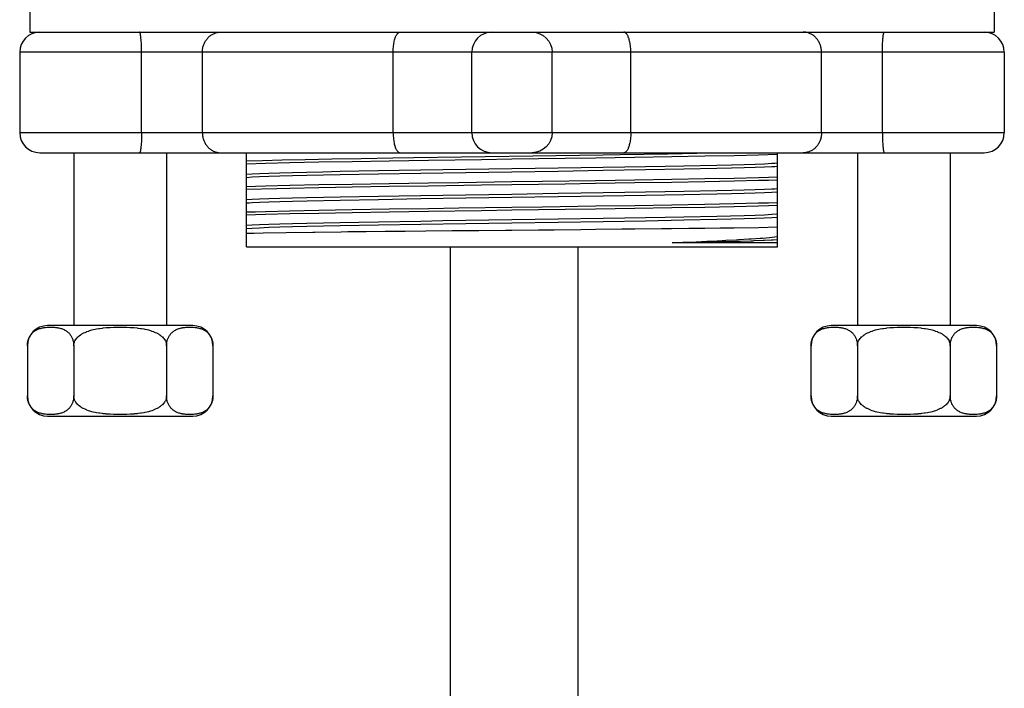
# Model space of a CAD drawing. Extents: x 10 to 201, y 8 to 289.
# Drawn here: x 159 to 169, y 107 to 114 of the extents above; entities that cross this region are included whole.
import ezdxf

# ---------------------------------------------------------------- set-up
doc = ezdxf.new("R2010")
doc.units = 0
doc.layers.add('邅郰遽雊', color=7, linetype='CONTINUOUS')

# ---------------------------------------------------------------- blocks, each defined once
blk = doc.blocks.new('BLOCK_10')
at = {"layer": '邅郰遽雊', "color": 18}
for points in [[(159.2366, 114.1654), (159.2366, 113.7595)], [(168.9648, 114.1654), (168.9648, 113.7595)], [(159.2366, 113.7595), (168.9648, 113.7595)], [(160.3645, 113.557), (160.3645, 113.5728), (160.3645, 113.5935), (160.3638, 113.6142), (160.3631, 113.6348), (160.3624, 113.6493), (160.361, 113.67), (160.3597, 113.6824), (160.3583, 113.7003), (160.3583, 113.7024), (160.3569, 113.7154), (160.3548, 113.7258), (160.3535, 113.7354), (160.3521, 113.7444), (160.3514, 113.7451), (160.3507, 113.7492), (160.3493, 113.7526), (160.3479, 113.7561), (160.3473, 113.7568), (160.3466, 113.7582), (160.3459, 113.7595), (160.3445, 113.7595), (160.3438, 113.7595)], [(160.9784, 113.557), (160.9784, 113.5666), (160.9784, 113.5721), (160.9798, 113.5818), (160.9805, 113.5907), (160.9825, 113.5997), (160.9839, 113.6086), (160.9867, 113.6176), (160.9894, 113.6259), (160.9922, 113.6348), (160.9949, 113.6417), (160.9984, 113.6493), (161.0025, 113.6576), (161.0066, 113.6651), (161.0108, 113.6727), (161.0163, 113.6803), (161.0211, 113.6872), (161.0266, 113.6941), (161.0321, 113.7003), (161.0376, 113.7065), (161.0439, 113.712), (161.0501, 113.7182), (161.0563, 113.723), (161.0631, 113.7285), (161.07, 113.7327), (161.0769, 113.7368), (161.0845, 113.7409), (161.0914, 113.7444), (161.099, 113.7478), (161.1066, 113.7506), (161.1141, 113.7526), (161.1148, 113.7526), (161.1224, 113.7554), (161.1307, 113.7568), (161.1382, 113.7582), (161.1458, 113.7589), (161.1541, 113.7595), (161.1617, 113.7595)], [(162.9021, 113.557), (162.9021, 113.5645), (162.9021, 113.579), (162.9035, 113.5935), (162.9042, 113.6073), (162.9056, 113.621), (162.9076, 113.6348), (162.909, 113.6459), (162.9118, 113.6583), (162.9138, 113.67), (162.9138, 113.6707), (162.9166, 113.681), (162.9201, 113.6913), (162.9228, 113.7003), (162.9235, 113.7037), (162.9269, 113.7113), (162.9304, 113.7189), (162.9338, 113.7258), (162.9359, 113.7299), (162.9387, 113.7354), (162.9421, 113.7402), (162.9455, 113.7444), (162.9469, 113.7451), (162.9497, 113.7485), (162.9524, 113.7513), (162.9559, 113.754), (162.9586, 113.7561), (162.9607, 113.7568), (162.9635, 113.7582), (162.9669, 113.7595), (162.9697, 113.7595), (162.9724, 113.7595)], [(165.2992, 113.557), (165.2985, 113.5645), (165.2985, 113.579), (165.2979, 113.5935), (165.2965, 113.6073), (165.2951, 113.621), (165.2937, 113.6348), (165.2917, 113.6459), (165.2896, 113.6583), (165.2868, 113.67), (165.2868, 113.6707), (165.2841, 113.681), (165.2813, 113.6913), (165.2779, 113.7003), (165.2772, 113.7037), (165.2737, 113.7113), (165.271, 113.7189), (165.2675, 113.7258), (165.2655, 113.7299), (165.262, 113.7354), (165.2586, 113.7402), (165.2551, 113.7444), (165.2544, 113.7451), (165.251, 113.7485), (165.2482, 113.7513), (165.2448, 113.754), (165.242, 113.7561), (165.2407, 113.7568), (165.2372, 113.7582), (165.2345, 113.7595), (165.2317, 113.7595), (165.2283, 113.7595)], [(167.223, 113.557), (167.2223, 113.5666), (167.2223, 113.5721), (167.2216, 113.5818), (167.2202, 113.5907), (167.2188, 113.5997), (167.2168, 113.6086), (167.2147, 113.6176), (167.212, 113.6259), (167.2092, 113.6348), (167.2064, 113.6417), (167.203, 113.6493), (167.1989, 113.6576), (167.1947, 113.6651), (167.1899, 113.6727), (167.1851, 113.6803), (167.1803, 113.6872), (167.1747, 113.6941), (167.1692, 113.7003), (167.163, 113.7065), (167.1568, 113.712), (167.1513, 113.7182), (167.1444, 113.723), (167.1375, 113.7285), (167.1306, 113.7327), (167.1238, 113.7368), (167.1169, 113.7409), (167.1093, 113.7444), (167.1024, 113.7478), (167.0948, 113.7506), (167.0866, 113.7526), (167.0866, 113.7526), (167.0783, 113.7554), (167.0707, 113.7568), (167.0631, 113.7582), (167.0549, 113.7589), (167.0473, 113.7595), (167.039, 113.7595)], [(167.8362, 113.557), (167.8362, 113.5728), (167.8369, 113.5935), (167.8376, 113.6142), (167.8383, 113.6348), (167.839, 113.6493), (167.8397, 113.67), (167.841, 113.6824), (167.8424, 113.7003), (167.8431, 113.7024), (167.8445, 113.7154), (167.8459, 113.7258), (167.8479, 113.7354), (167.8493, 113.7444), (167.8493, 113.7451), (167.8507, 113.7492), (167.8521, 113.7526), (167.8534, 113.7561), (167.8534, 113.7568), (167.8548, 113.7582), (167.8555, 113.7595), (167.8562, 113.7595), (167.8576, 113.7595)], [(169.0661, 113.557), (159.1353, 113.557)], [(159.1353, 113.557), (159.1353, 112.7467)], [(160.3645, 112.7467), (160.3645, 113.557)], [(160.9777, 112.7467), (160.9777, 113.557)], [(162.9021, 112.7467), (162.9021, 113.557)], [(163.6952, 112.7467), (163.6952, 113.557)], [(164.5062, 112.7467), (164.5062, 113.557)], [(165.2992, 112.7467), (165.2992, 113.557)], [(167.223, 112.7467), (167.223, 113.557)], [(167.8362, 112.7467), (167.8362, 113.557)], [(169.0661, 113.557), (169.0661, 112.7467)], [(159.1353, 112.7467), (169.0661, 112.7467)], [(160.3645, 112.7467), (160.3645, 112.7308), (160.3645, 112.7102), (160.3638, 112.6895), (160.3631, 112.6688), (160.3624, 112.6544), (160.361, 112.6337), (160.3597, 112.6213), (160.3583, 112.6034), (160.3583, 112.6006), (160.3569, 112.5882), (160.3548, 112.5779), (160.3535, 112.5682), (160.3521, 112.5593), (160.3514, 112.5586), (160.3507, 112.5544), (160.3493, 112.551), (160.3479, 112.5476), (160.3473, 112.5469), (160.3466, 112.5455), (160.3459, 112.5441), (160.3445, 112.5441), (160.3438, 112.5441)], [(160.9784, 112.7467), (160.9784, 112.737), (160.9784, 112.7308), (160.9798, 112.7219), (160.9805, 112.7129), (160.9825, 112.704), (160.9839, 112.695), (160.9867, 112.686), (160.9894, 112.6771), (160.9922, 112.6688), (160.9949, 112.6619), (160.9984, 112.6544), (161.0025, 112.6461), (161.0066, 112.6385), (161.0108, 112.6309), (161.0163, 112.6233), (161.0211, 112.6165), (161.0266, 112.6096), (161.0321, 112.6034), (161.0376, 112.5972), (161.0439, 112.591), (161.0501, 112.5855), (161.0563, 112.5806), (161.0631, 112.5751), (161.07, 112.571), (161.0769, 112.5668), (161.0845, 112.5627), (161.0914, 112.5593), (161.099, 112.5558), (161.1066, 112.5531), (161.1141, 112.5503), (161.1148, 112.5503), (161.1224, 112.5482), (161.1307, 112.5469), (161.1382, 112.5455), (161.1458, 112.5441), (161.1541, 112.5441), (161.1617, 112.5441)], [(162.9021, 112.7467), (162.9021, 112.7391), (162.9021, 112.7246), (162.9035, 112.7102), (162.9042, 112.6964), (162.9056, 112.6819), (162.9076, 112.6688), (162.909, 112.6578), (162.9118, 112.6454), (162.9138, 112.6337), (162.9138, 112.633), (162.9166, 112.6227), (162.9201, 112.6123), (162.9228, 112.6034), (162.9235, 112.5999), (162.9269, 112.5917), (162.9304, 112.5848), (162.9338, 112.5779), (162.9359, 112.5737), (162.9387, 112.5682), (162.9421, 112.5634), (162.9455, 112.5593), (162.9469, 112.5586), (162.9497, 112.5551), (162.9524, 112.5517), (162.9559, 112.5496), (162.9586, 112.5476), (162.9607, 112.5469), (162.9635, 112.5455), (162.9669, 112.5441), (162.9697, 112.5441), (162.9724, 112.5441)], [(165.2992, 112.7467), (165.2985, 112.7391), (165.2985, 112.7246), (165.2979, 112.7102), (165.2965, 112.6964), (165.2951, 112.6819), (165.2937, 112.6688), (165.2917, 112.6578), (165.2896, 112.6454), (165.2868, 112.6337), (165.2868, 112.633), (165.2841, 112.6227), (165.2813, 112.6123), (165.2779, 112.6034), (165.2772, 112.5999), (165.2737, 112.5917), (165.271, 112.5848), (165.2675, 112.5779), (165.2655, 112.5737), (165.262, 112.5682), (165.2586, 112.5634), (165.2551, 112.5593), (165.2544, 112.5586), (165.251, 112.5551), (165.2482, 112.5517), (165.2448, 112.5496), (165.242, 112.5476), (165.2407, 112.5469), (165.2372, 112.5455), (165.2345, 112.5441), (165.2317, 112.5441), (165.2283, 112.5441)], [(167.223, 112.7467), (167.2223, 112.737), (167.2223, 112.7308), (167.2216, 112.7219), (167.2202, 112.7129), (167.2188, 112.704), (167.2168, 112.695), (167.2147, 112.686), (167.212, 112.6771), (167.2092, 112.6688), (167.2064, 112.6619), (167.203, 112.6544), (167.1989, 112.6461), (167.1947, 112.6385), (167.1899, 112.6309), (167.1851, 112.6233), (167.1803, 112.6165), (167.1747, 112.6096), (167.1692, 112.6034), (167.163, 112.5972), (167.1568, 112.591), (167.1513, 112.5855), (167.1444, 112.5806), (167.1375, 112.5751), (167.1306, 112.571), (167.1238, 112.5668), (167.1169, 112.5627), (167.1093, 112.5593), (167.1024, 112.5558), (167.0948, 112.5531), (167.0866, 112.5503), (167.0866, 112.5503), (167.0783, 112.5482), (167.0707, 112.5469), (167.0631, 112.5455), (167.0549, 112.5441), (167.0473, 112.5441), (167.039, 112.5441)], [(167.8362, 112.7467), (167.8362, 112.7308), (167.8369, 112.7102), (167.8376, 112.6895), (167.8383, 112.6688), (167.839, 112.6544), (167.8397, 112.6337), (167.841, 112.6213), (167.8424, 112.6034), (167.8431, 112.6006), (167.8445, 112.5882), (167.8459, 112.5779), (167.8479, 112.5682), (167.8493, 112.5593), (167.8493, 112.5586), (167.8507, 112.5544), (167.8521, 112.551), (167.8534, 112.5476), (167.8534, 112.5469), (167.8548, 112.5455), (167.8555, 112.5441), (167.8562, 112.5441), (167.8576, 112.5441)], [(159.3378, 112.5441), (168.8635, 112.5441)], [(159.6823, 112.5441), (159.6823, 110.8009)], [(160.6146, 112.5441), (160.6146, 110.8009)], [(161.4235, 111.5967), (161.4235, 112.5441)], [(161.4235, 112.4614), (161.5827, 112.4669), (161.7811, 112.4718), (162.0154, 112.4773), (162.2827, 112.4821), (162.579, 112.4876), (162.8987, 112.4924), (163.1095, 112.4959), (163.5898, 112.5028), (163.8316, 112.5062), (164.3119, 112.5131), (164.5413, 112.5165), (165.0216, 112.5234), (165.1931, 112.5255), (165.6734, 112.5338), (165.9648, 112.5386), (166.2273, 112.5441)], [(166.7772, 112.5262), (166.5863, 112.52), (166.341, 112.5145), (166.0468, 112.5083), (165.7113, 112.5021), (165.3399, 112.4959), (164.9423, 112.4904), (164.6357, 112.4855), (164.1003, 112.478), (163.7944, 112.4731), (163.259, 112.4656), (162.8608, 112.46), (162.4901, 112.4538), (162.1539, 112.4476), (161.8603, 112.4414), (161.615, 112.4359), (161.4235, 112.4297)], [(166.7772, 111.596), (166.7772, 112.5441)], [(167.5861, 112.5441), (167.5861, 110.8009)], [(168.519, 112.5441), (168.519, 110.8009)], [(166.7772, 112.4373), (166.7524, 112.4359), (166.7221, 112.4346), (166.6476, 112.4304), (166.5539, 112.427), (166.4423, 112.4235), (166.3135, 112.4201), (166.1681, 112.4166), (165.8332, 112.4098), (165.6458, 112.4056), (165.4467, 112.4022), (165.2379, 112.3987), (165.0209, 112.3953), (164.7969, 112.3918), (164.5675, 112.3884), (164.3346, 112.3849), (164.1003, 112.3815), (163.8661, 112.3781), (163.6339, 112.3739), (163.4044, 112.3712), (163.1805, 112.367), (162.9628, 112.3636), (162.754, 112.3601), (162.5556, 112.3567), (162.3681, 112.3533), (162.1931, 112.3498), (162.0326, 112.3464), (161.8879, 112.3422), (161.7584, 112.3395), (161.6467, 112.3353), (161.5537, 112.3319), (161.4786, 112.3284), (161.4235, 112.325)], [(166.7772, 112.4056), (166.7524, 112.4035), (166.7221, 112.4022), (166.6476, 112.3987), (166.5539, 112.3953), (166.4423, 112.3911), (166.3135, 112.3877), (166.1681, 112.3843), (165.8332, 112.3774), (165.4467, 112.3705), (165.0209, 112.3636), (164.5675, 112.356), (164.1003, 112.3491), (163.6339, 112.3422), (163.1805, 112.3353), (162.754, 112.3278), (162.3681, 112.3209), (162.0326, 112.314), (161.8879, 112.3105), (161.7591, 112.3071), (161.6474, 112.3036), (161.5537, 112.3002), (161.4786, 112.2961), (161.4235, 112.2926)], [(161.4235, 112.2044), (161.5124, 112.2072), (161.615, 112.2106), (161.8603, 112.2161), (162.1539, 112.2223), (162.4901, 112.2285), (162.8608, 112.2341), (163.259, 112.2403), (163.565, 112.2451), (164.1003, 112.2527), (164.407, 112.2568), (164.9423, 112.2644), (165.3399, 112.2706), (165.7113, 112.2768), (166.0468, 112.283), (166.341, 112.2885), (166.5863, 112.2947), (166.689, 112.2981), (166.7772, 112.3009)], [(166.7772, 112.2685), (166.689, 112.2657), (166.5863, 112.263), (166.341, 112.2568), (166.0468, 112.2506), (165.7113, 112.2444), (165.3399, 112.2389), (164.9423, 112.2327), (164.6357, 112.2278), (164.1003, 112.2203), (163.7944, 112.2161), (163.259, 112.2086), (162.8608, 112.2024), (162.4901, 112.1962), (162.1539, 112.19), (161.8603, 112.1844), (161.728, 112.181), (161.4235, 112.172)], [(166.7772, 112.1803), (166.7524, 112.1782), (166.7221, 112.1769), (166.647, 112.1734), (166.5539, 112.17), (166.4423, 112.1665), (166.3135, 112.1631), (166.1681, 112.1589), (165.8332, 112.1521), (165.6458, 112.1486), (165.4467, 112.1452), (165.2379, 112.1417), (165.0209, 112.1383), (164.7969, 112.1348), (164.5675, 112.1314), (164.1003, 112.1238), (163.8661, 112.1204), (163.6339, 112.1169), (163.4044, 112.1135), (163.1805, 112.11), (162.9628, 112.1066), (162.754, 112.1031), (162.3681, 112.0956), (162.0326, 112.0887), (161.8879, 112.0852), (161.7584, 112.0818), (161.6474, 112.0783), (161.5537, 112.0749), (161.4793, 112.0714), (161.4242, 112.068)], [(166.7772, 112.1479), (166.7214, 112.1445), (166.647, 112.141), (166.5539, 112.1376), (166.4423, 112.1341), (166.3135, 112.1307), (166.1681, 112.1273), (165.8332, 112.1197), (165.4467, 112.1128), (165.0209, 112.1059), (164.5675, 112.099), (164.1003, 112.0921), (163.6339, 112.0845), (163.1805, 112.0776), (162.754, 112.0708), (162.3681, 112.0632), (162.0333, 112.0563), (161.8879, 112.0528), (161.7591, 112.0494), (161.6474, 112.0459), (161.5537, 112.0425), (161.4793, 112.0391), (161.449, 112.037), (161.4242, 112.0356)], [(161.4235, 111.9467), (161.5124, 111.9495), (161.615, 111.9529), (161.8603, 111.9591), (162.1539, 111.9653), (162.4901, 111.9708), (162.8608, 111.977), (163.259, 111.9832), (163.565, 111.9874), (164.1003, 111.9956), (164.407, 111.9998), (164.9423, 112.0074), (165.3399, 112.0136), (165.7113, 112.0191), (166.0468, 112.0253), (166.341, 112.0315), (166.5863, 112.0377), (166.689, 112.0404), (166.7772, 112.0432)], [(166.7772, 112.0115), (166.689, 112.0081), (166.5863, 112.0053), (166.341, 111.9991), (166.0468, 111.9929), (165.7113, 111.9874), (165.3399, 111.9812), (164.9423, 111.975), (164.6357, 111.9708), (164.1003, 111.9633), (163.7944, 111.9591), (163.259, 111.9509), (162.8608, 111.9447), (162.4901, 111.9391), (162.1539, 111.9329), (161.8603, 111.9267), (161.615, 111.9205), (161.5124, 111.9178), (161.4235, 111.915)], [(166.7772, 111.9233), (166.7221, 111.9199), (166.6476, 111.9157), (166.5539, 111.9123), (166.4423, 111.9088), (166.1681, 111.9019), (165.8332, 111.8951), (165.6458, 111.8909), (165.4467, 111.8875), (165.2379, 111.8847), (165.0209, 111.8806), (164.5675, 111.8737), (164.3346, 111.8702), (164.1003, 111.8668), (163.8661, 111.8634), (163.6339, 111.8599), (163.4044, 111.8565), (163.1805, 111.8523), (162.754, 111.8454), (162.5556, 111.842), (162.3681, 111.8386), (162.0326, 111.8317), (161.8879, 111.8282), (161.7591, 111.8241), (161.6474, 111.8206), (161.5537, 111.8172), (161.4786, 111.8137), (161.4235, 111.8103)], [(166.7772, 111.8909), (166.7221, 111.8875), (166.6476, 111.884), (166.5539, 111.8799), (166.4423, 111.8764), (166.3128, 111.873), (166.1681, 111.8696), (165.8332, 111.8627), (165.4467, 111.8551), (165.0202, 111.8482), (164.5675, 111.8413), (164.1003, 111.8344), (163.6339, 111.8275), (163.1805, 111.8206), (162.754, 111.8131), (162.3681, 111.8062), (162.0326, 111.7993), (161.8879, 111.7958), (161.7591, 111.7924), (161.6474, 111.7889), (161.5537, 111.7848), (161.4786, 111.7814), (161.4235, 111.7779)], [(164.1003, 111.7614), (164.0335, 111.7607), (163.7655, 111.7579), (163.4981, 111.7559), (163.2301, 111.7531), (163.0227, 111.751), (162.8222, 111.749), (162.6293, 111.7476), (162.446, 111.7455), (162.3778, 111.7442), (162.1105, 111.7414), (162.0912, 111.7407), (161.8231, 111.7373), (161.5923, 111.7331), (161.5, 111.7311), (161.4235, 111.729)], [(166.7772, 111.7924), (166.5863, 111.7883), (166.341, 111.7848), (166.1998, 111.7827), (166.0468, 111.7807), (165.8835, 111.7786), (165.7106, 111.7765), (165.6072, 111.7759), (165.3392, 111.7731), (165.209, 111.7717), (164.9416, 111.769), (164.7935, 111.7676), (164.5255, 111.7648), (164.3684, 111.7634), (164.1003, 111.7614)], [(165.7175, 111.6353), (165.7912, 111.638), (165.8973, 111.6429), (165.9593, 111.6456), (166.0654, 111.6511), (166.115, 111.6532), (166.2211, 111.6587), (166.257, 111.6608), (166.3631, 111.667), (166.3838, 111.6684), (166.4899, 111.6746), (166.5126, 111.6759), (166.6022, 111.6828), (166.627, 111.6842), (166.6979, 111.6904), (166.7255, 111.6932), (166.7772, 111.698)], [(166.7772, 111.6656), (166.7352, 111.6629), (166.7172, 111.6622), (166.649, 111.6587), (166.6339, 111.658), (166.5408, 111.6546), (166.5298, 111.6539), (166.5098, 111.6532), (166.4037, 111.6505), (166.3645, 111.6491), (166.259, 111.6463), (166.2012, 111.6449), (166.0951, 111.6429), (166.0358, 111.6415), (165.9297, 111.6394), (165.8236, 111.6374), (165.7175, 111.6353)], [(166.7772, 111.6353), (165.7175, 111.6353)], [(161.4235, 111.5967), (166.7772, 111.5967)], [(163.4775, 111.596), (163.4775, 88.7385)], [(164.7646, 111.596), (164.7646, 88.7385)], [(159.2124, 110.5983), (159.2124, 110.6052), (159.2131, 110.6135), (159.2138, 110.6231), (159.2152, 110.6314), (159.2159, 110.6369), (159.2179, 110.6452), (159.22, 110.6541), (159.2228, 110.6624), (159.2248, 110.6679), (159.2283, 110.6755), (159.2304, 110.6803), (159.2338, 110.6879), (159.2345, 110.6886), (159.2386, 110.6955), (159.2428, 110.7024), (159.2476, 110.7092), (159.2517, 110.7141), (159.2565, 110.7203), (159.262, 110.7265), (159.2682, 110.732), (159.2744, 110.7375), (159.2779, 110.7403), (159.2841, 110.7451), (159.291, 110.7499), (159.2937, 110.7513), (159.3013, 110.7554), (159.3089, 110.7595), (159.3103, 110.7602), (159.3185, 110.7637), (159.3268, 110.7671), (159.3275, 110.7678), (159.3358, 110.7706), (159.344, 110.7733), (159.3537, 110.7754), (159.3613, 110.7775), (159.3716, 110.7795), (159.3778, 110.7802), (159.3895, 110.7823), (159.395, 110.783), (159.4074, 110.7837), (159.4123, 110.7844), (159.4253, 110.785), (159.4295, 110.785), (159.4433, 110.7857), (159.4467, 110.7857), (159.4495, 110.7857), (159.4639, 110.785), (159.4674, 110.785), (159.4805, 110.7844), (159.4853, 110.7837), (159.4977, 110.783), (159.5032, 110.7823), (159.5149, 110.7802), (159.5211, 110.7795), (159.5315, 110.7775), (159.539, 110.7754), (159.5487, 110.7733), (159.5569, 110.7706), (159.5659, 110.7678), (159.5659, 110.7671), (159.5742, 110.7637), (159.5824, 110.7602), (159.5838, 110.7595), (159.5914, 110.7554), (159.599, 110.7513), (159.601, 110.7499), (159.6079, 110.7451), (159.6148, 110.7403), (159.619, 110.7375), (159.6252, 110.732), (159.6307, 110.7265), (159.6362, 110.7203), (159.6417, 110.7141), (159.6451, 110.7092), (159.65, 110.7024), (159.6548, 110.6955), (159.6582, 110.6886), (159.6589, 110.6879), (159.6624, 110.6803), (159.6644, 110.6755), (159.6679, 110.6679), (159.6699, 110.6624), (159.6727, 110.6541), (159.6748, 110.6452), (159.6768, 110.6369), (159.6775, 110.6314), (159.6789, 110.6231), (159.6796, 110.6135), (159.6803, 110.6052), (159.6803, 110.5983)], [(160.8819, 110.8009), (159.415, 110.8009)], [(159.6803, 110.5983), (159.681, 110.6073), (159.6817, 110.6155), (159.6837, 110.6238), (159.6865, 110.6314), (159.6892, 110.6403), (159.6927, 110.6472), (159.6975, 110.6562), (159.7016, 110.6624), (159.7078, 110.6707), (159.7147, 110.6789), (159.7223, 110.6865), (159.7244, 110.6879), (159.7326, 110.6955), (159.7368, 110.6989), (159.7471, 110.7065), (159.7506, 110.7092), (159.7623, 110.7168), (159.7747, 110.7237), (159.7802, 110.7265), (159.794, 110.7327), (159.8091, 110.7396), (159.8112, 110.7403), (159.8277, 110.7465), (159.8436, 110.7513), (159.8629, 110.7568), (159.8767, 110.7602), (159.898, 110.7651), (159.9104, 110.7678), (159.9338, 110.7713), (159.9435, 110.7733), (159.9704, 110.7761), (159.9779, 110.7775), (160.0069, 110.7802), (160.0117, 110.7802), (160.0434, 110.7823), (160.0462, 110.783), (160.0799, 110.7844), (160.1144, 110.785), (160.1488, 110.7857), (160.1826, 110.785), (160.217, 110.7844), (160.2508, 110.783), (160.2535, 110.7823), (160.2852, 110.7802), (160.2901, 110.7802), (160.319, 110.7775), (160.3266, 110.7761), (160.3528, 110.7733), (160.3631, 110.7713), (160.3865, 110.7678), (160.3989, 110.7651), (160.4203, 110.7602), (160.4341, 110.7568), (160.4534, 110.7513), (160.4692, 110.7465), (160.4857, 110.7403), (160.4878, 110.7396), (160.503, 110.7327), (160.5168, 110.7265), (160.5223, 110.7237), (160.5347, 110.7168), (160.5464, 110.7092), (160.5498, 110.7065), (160.5602, 110.6989), (160.5643, 110.6955), (160.5733, 110.6879), (160.5746, 110.6865), (160.5822, 110.6789), (160.5891, 110.6707), (160.5953, 110.6624), (160.5994, 110.6562), (160.6043, 110.6472), (160.6077, 110.6403), (160.6111, 110.6314), (160.6132, 110.6238), (160.6153, 110.6155), (160.616, 110.6073), (160.6167, 110.5983)], [(160.6167, 110.5983), (160.6167, 110.6052), (160.6173, 110.6135), (160.618, 110.6231), (160.6194, 110.6314), (160.6201, 110.6369), (160.6222, 110.6452), (160.6242, 110.6541), (160.627, 110.6624), (160.6291, 110.6679), (160.6325, 110.6755), (160.6346, 110.6803), (160.638, 110.6879), (160.638, 110.6886), (160.6428, 110.6955), (160.647, 110.7024), (160.6518, 110.7092), (160.6559, 110.7141), (160.6608, 110.7203), (160.6663, 110.7265), (160.6725, 110.732), (160.6787, 110.7375), (160.6821, 110.7403), (160.6883, 110.7451), (160.6952, 110.7499), (160.698, 110.7513), (160.7055, 110.7554), (160.7131, 110.7595), (160.7145, 110.7602), (160.7228, 110.7637), (160.731, 110.7671), (160.731, 110.7678), (160.74, 110.7706), (160.7483, 110.7733), (160.7579, 110.7754), (160.7655, 110.7775), (160.7758, 110.7795), (160.782, 110.7802), (160.7937, 110.7823), (160.7992, 110.783), (160.8117, 110.7837), (160.8165, 110.7844), (160.8296, 110.785), (160.8337, 110.785), (160.8475, 110.7857), (160.8509, 110.7857), (160.8537, 110.7857), (160.8675, 110.785), (160.8716, 110.785), (160.8847, 110.7844), (160.8895, 110.7837), (160.9019, 110.783), (160.9074, 110.7823), (160.9191, 110.7802), (160.9253, 110.7795), (160.9357, 110.7775), (160.9426, 110.7754), (160.9529, 110.7733), (160.9605, 110.7706), (160.9701, 110.7678), (160.9701, 110.7671), (160.9784, 110.7637), (160.9867, 110.7602), (160.988, 110.7595), (160.9956, 110.7554), (161.0032, 110.7513), (161.006, 110.7499), (161.0128, 110.7451), (161.019, 110.7403), (161.0225, 110.7375), (161.0287, 110.732), (161.0349, 110.7265), (161.0404, 110.7203), (161.0452, 110.7141), (161.0494, 110.7092), (161.0542, 110.7024), (161.0583, 110.6955), (161.0625, 110.6886), (161.0625, 110.6879), (161.0666, 110.6803), (161.0687, 110.6755), (161.0721, 110.6679), (161.0742, 110.6624), (161.0762, 110.6541), (161.079, 110.6452), (161.0811, 110.6369), (161.0817, 110.6314), (161.0831, 110.6231), (161.0838, 110.6135), (161.0845, 110.6052), (161.0845, 110.5983)], [(167.1162, 110.5983), (167.1169, 110.6052), (167.1169, 110.6135), (167.1182, 110.6231), (167.1189, 110.6314), (167.1203, 110.6369), (167.1224, 110.6452), (167.1244, 110.6541), (167.1272, 110.6624), (167.1293, 110.6679), (167.1327, 110.6755), (167.1348, 110.6803), (167.1382, 110.6879), (167.1382, 110.6886), (167.1424, 110.6955), (167.1472, 110.7024), (167.1513, 110.7092), (167.1555, 110.7141), (167.161, 110.7203), (167.1665, 110.7265), (167.172, 110.732), (167.1782, 110.7375), (167.1816, 110.7403), (167.1885, 110.7451), (167.1954, 110.7499), (167.1982, 110.7513), (167.2051, 110.7554), (167.2126, 110.7595), (167.2147, 110.7602), (167.2223, 110.7637), (167.2312, 110.7671), (167.2312, 110.7678), (167.2402, 110.7706), (167.2485, 110.7733), (167.2581, 110.7754), (167.265, 110.7775), (167.276, 110.7795), (167.2822, 110.7802), (167.2939, 110.7823), (167.2995, 110.783), (167.3119, 110.7837), (167.3167, 110.7844), (167.3298, 110.785), (167.3332, 110.785), (167.3477, 110.7857), (167.3504, 110.7857), (167.3532, 110.7857), (167.3677, 110.785), (167.3711, 110.785), (167.3842, 110.7844), (167.389, 110.7837), (167.4014, 110.783), (167.4069, 110.7823), (167.4187, 110.7802), (167.4249, 110.7795), (167.4359, 110.7775), (167.4428, 110.7754), (167.4524, 110.7733), (167.4607, 110.7706), (167.4696, 110.7678), (167.4703, 110.7671), (167.4779, 110.7637), (167.4862, 110.7602), (167.4883, 110.7595), (167.4958, 110.7554), (167.5027, 110.7513), (167.5055, 110.7499), (167.5124, 110.7451), (167.5193, 110.7403), (167.5227, 110.7375), (167.5289, 110.732), (167.5344, 110.7265), (167.5399, 110.7203), (167.5454, 110.7141), (167.5496, 110.7092), (167.5537, 110.7024), (167.5585, 110.6955), (167.5627, 110.6886), (167.5627, 110.6879), (167.5668, 110.6803), (167.5689, 110.6755), (167.5716, 110.6679), (167.5737, 110.6624), (167.5764, 110.6541), (167.5792, 110.6452), (167.5806, 110.6369), (167.5813, 110.6314), (167.5833, 110.6231), (167.584, 110.6135), (167.5847, 110.6052), (167.5847, 110.5983)], [(168.7857, 110.8009), (167.3194, 110.8009)], [(167.5847, 110.5983), (167.5847, 110.6073), (167.5861, 110.6155), (167.5875, 110.6238), (167.5902, 110.6314), (167.593, 110.6403), (167.5971, 110.6472), (167.6019, 110.6562), (167.6054, 110.6624), (167.6116, 110.6707), (167.6185, 110.6789), (167.6267, 110.6865), (167.6281, 110.6879), (167.6371, 110.6955), (167.6412, 110.6989), (167.6515, 110.7065), (167.655, 110.7092), (167.666, 110.7168), (167.6791, 110.7237), (167.6846, 110.7265), (167.6984, 110.7327), (167.7136, 110.7396), (167.7156, 110.7403), (167.7322, 110.7465), (167.748, 110.7513), (167.7666, 110.7568), (167.7811, 110.7602), (167.8018, 110.7651), (167.8142, 110.7678), (167.8383, 110.7713), (167.8479, 110.7733), (167.8741, 110.7761), (167.8817, 110.7775), (167.9113, 110.7802), (167.9161, 110.7802), (167.9478, 110.7823), (167.9499, 110.783), (167.9843, 110.7844), (168.0181, 110.785), (168.0526, 110.7857), (168.0863, 110.785), (168.1208, 110.7844), (168.1552, 110.783), (168.1573, 110.7823), (168.189, 110.7802), (168.1938, 110.7802), (168.2234, 110.7775), (168.231, 110.7761), (168.2572, 110.7733), (168.2668, 110.7713), (168.291, 110.7678), (168.3034, 110.7651), (168.324, 110.7602), (168.3385, 110.7568), (168.3571, 110.7513), (168.373, 110.7465), (168.3895, 110.7403), (168.3916, 110.7396), (168.4067, 110.7327), (168.4205, 110.7265), (168.426, 110.7237), (168.4384, 110.7168), (168.4501, 110.7092), (168.4536, 110.7065), (168.4639, 110.6989), (168.468, 110.6955), (168.477, 110.6879), (168.4784, 110.6865), (168.4866, 110.6789), (168.4935, 110.6707), (168.4997, 110.6624), (168.5032, 110.6562), (168.5087, 110.6472), (168.5114, 110.6403), (168.5149, 110.6314), (168.517, 110.6238), (168.519, 110.6155), (168.5204, 110.6073), (168.5204, 110.5983)], [(168.5204, 110.5983), (168.5204, 110.6052), (168.5211, 110.6135), (168.5218, 110.6231), (168.5232, 110.6314), (168.5245, 110.6369), (168.5266, 110.6452), (168.5287, 110.6541), (168.5314, 110.6624), (168.5335, 110.6679), (168.5362, 110.6755), (168.5383, 110.6803), (168.5425, 110.6879), (168.5425, 110.6886), (168.5466, 110.6955), (168.5514, 110.7024), (168.5555, 110.7092), (168.5597, 110.7141), (168.5652, 110.7203), (168.5707, 110.7265), (168.5762, 110.732), (168.5824, 110.7375), (168.5859, 110.7403), (168.5927, 110.7451), (168.5996, 110.7499), (168.6024, 110.7513), (168.61, 110.7554), (168.6169, 110.7595), (168.6189, 110.7602), (168.6272, 110.7637), (168.6355, 110.7671), (168.6355, 110.7678), (168.6444, 110.7706), (168.652, 110.7733), (168.6623, 110.7754), (168.6692, 110.7775), (168.6803, 110.7795), (168.6865, 110.7802), (168.6982, 110.7823), (168.7037, 110.783), (168.7161, 110.7837), (168.7202, 110.7844), (168.734, 110.785), (168.7374, 110.785), (168.7512, 110.7857), (168.7547, 110.7857), (168.7574, 110.7857), (168.7719, 110.785), (168.7753, 110.785), (168.7884, 110.7844), (168.7933, 110.7837), (168.8057, 110.783), (168.8112, 110.7823), (168.8229, 110.7802), (168.8298, 110.7795), (168.8401, 110.7775), (168.847, 110.7754), (168.8566, 110.7733), (168.8649, 110.7706), (168.8739, 110.7678), (168.8739, 110.7671), (168.8821, 110.7637), (168.8904, 110.7602), (168.8918, 110.7595), (168.9001, 110.7554), (168.9069, 110.7513), (168.9097, 110.7499), (168.9166, 110.7451), (168.9235, 110.7403), (168.9269, 110.7375), (168.9331, 110.732), (168.9386, 110.7265), (168.9441, 110.7203), (168.9497, 110.7141), (168.9531, 110.7092), (168.9579, 110.7024), (168.9628, 110.6955), (168.9669, 110.6886), (168.9669, 110.6879), (168.971, 110.6803), (168.9731, 110.6755), (168.9758, 110.6679), (168.9779, 110.6624), (168.9807, 110.6541), (168.9827, 110.6452), (168.9848, 110.6369), (168.9855, 110.6314), (168.9869, 110.6231), (168.9882, 110.6135), (168.9889, 110.6052), (168.9889, 110.5983)], [(159.2124, 110.5983), (159.2124, 110.0912)], [(159.6803, 110.5983), (159.6803, 110.0912)], [(160.6167, 110.5983), (160.6167, 110.0912)], [(161.0845, 110.5983), (161.0845, 110.0912)], [(167.1162, 110.5983), (167.1162, 110.0912)], [(167.5847, 110.5983), (167.5847, 110.0912)], [(168.5204, 110.5983), (168.5204, 110.0912)], [(168.9889, 110.5983), (168.9889, 110.0912)], [(159.6803, 110.0919), (159.6803, 110.085), (159.6796, 110.0754), (159.6789, 110.0664), (159.6775, 110.0581), (159.6768, 110.0526), (159.6748, 110.0443), (159.6727, 110.0361), (159.6699, 110.0278), (159.6679, 110.0216), (159.6644, 110.014), (159.6624, 110.0092), (159.6589, 110.0016), (159.6582, 110.0016), (159.6548, 109.994), (159.65, 109.9872), (159.6451, 109.9803), (159.6417, 109.9754), (159.6362, 109.9692), (159.6307, 109.9637), (159.6252, 109.9582), (159.619, 109.9527), (159.6148, 109.9493), (159.6079, 109.9444), (159.601, 109.9403), (159.599, 109.9382), (159.5914, 109.9341), (159.5838, 109.93), (159.5824, 109.9293), (159.5742, 109.9258), (159.5659, 109.9224), (159.5569, 109.9196), (159.5487, 109.9169), (159.539, 109.9141), (159.5315, 109.9127), (159.5211, 109.91), (159.5149, 109.9093), (159.5032, 109.9079), (159.4977, 109.9072), (159.4853, 109.9059), (159.4805, 109.9052), (159.4674, 109.9045), (159.4639, 109.9045), (159.4495, 109.9045), (159.4467, 109.9045), (159.4433, 109.9045), (159.4295, 109.9045), (159.4253, 109.9045), (159.4123, 109.9052), (159.4074, 109.9059), (159.395, 109.9072), (159.3895, 109.9079), (159.3778, 109.9093), (159.3716, 109.91), (159.3613, 109.9127), (159.3537, 109.9141), (159.344, 109.9169), (159.3358, 109.9196), (159.3275, 109.9224), (159.3268, 109.9224), (159.3185, 109.9258), (159.3103, 109.9293), (159.3089, 109.93), (159.3013, 109.9341), (159.2937, 109.9382), (159.291, 109.9403), (159.2841, 109.9444), (159.2779, 109.9493), (159.2744, 109.9527), (159.2682, 109.9582), (159.262, 109.9637), (159.2565, 109.9692), (159.2517, 109.9754), (159.2476, 109.9803), (159.2428, 109.9872), (159.2386, 109.994), (159.2345, 110.0016), (159.2338, 110.0016), (159.2304, 110.0092), (159.2283, 110.014), (159.2248, 110.0216), (159.2228, 110.0278), (159.22, 110.0361), (159.2179, 110.0443), (159.2159, 110.0526), (159.2152, 110.0581), (159.2138, 110.0664), (159.2131, 110.0754), (159.2124, 110.085), (159.2124, 110.0919)], [(160.6167, 110.0919), (160.616, 110.0829), (160.6153, 110.0747), (160.6132, 110.0657), (160.6111, 110.0581), (160.6077, 110.0492), (160.6043, 110.0423), (160.5994, 110.034), (160.5953, 110.0278), (160.5891, 110.0189), (160.5822, 110.0113), (160.5746, 110.003), (160.5733, 110.0016), (160.5643, 109.994), (160.5602, 109.9906), (160.5498, 109.983), (160.5464, 109.9803), (160.5347, 109.9734), (160.5223, 109.9658), (160.5168, 109.9637), (160.503, 109.9568), (160.4878, 109.95), (160.4857, 109.9493), (160.4692, 109.9431), (160.4534, 109.9382), (160.4341, 109.9327), (160.4203, 109.9293), (160.3989, 109.9245), (160.3865, 109.9224), (160.3631, 109.9183), (160.3528, 109.9169), (160.3266, 109.9134), (160.319, 109.9127), (160.2901, 109.91), (160.2852, 109.9093), (160.2535, 109.9072), (160.2508, 109.9072), (160.217, 109.9052), (160.1826, 109.9045), (160.1488, 109.9045), (160.1144, 109.9045), (160.0799, 109.9052), (160.0462, 109.9072), (160.0434, 109.9072), (160.0117, 109.9093), (160.0069, 109.91), (159.9779, 109.9127), (159.9704, 109.9134), (159.9435, 109.9169), (159.9338, 109.9183), (159.9104, 109.9224), (159.898, 109.9245), (159.8767, 109.9293), (159.8629, 109.9327), (159.8436, 109.9382), (159.8277, 109.9431), (159.8112, 109.9493), (159.8091, 109.95), (159.794, 109.9568), (159.7802, 109.9637), (159.7747, 109.9658), (159.7623, 109.9734), (159.7506, 109.9803), (159.7471, 109.983), (159.7368, 109.9906), (159.7326, 109.994), (159.7244, 110.0016), (159.7223, 110.003), (159.7147, 110.0113), (159.7078, 110.0189), (159.7016, 110.0278), (159.6975, 110.034), (159.6927, 110.0423), (159.6892, 110.0492), (159.6865, 110.0581), (159.6837, 110.0657), (159.6817, 110.0747), (159.681, 110.0829), (159.6803, 110.0919)], [(161.0845, 110.0919), (161.0845, 110.085), (161.0838, 110.0754), (161.0831, 110.0664), (161.0817, 110.0581), (161.0811, 110.0526), (161.079, 110.0443), (161.0762, 110.0361), (161.0742, 110.0278), (161.0721, 110.0216), (161.0687, 110.014), (161.0666, 110.0092), (161.0625, 110.0016), (161.0625, 110.0016), (161.0583, 109.994), (161.0542, 109.9872), (161.0494, 109.9803), (161.0452, 109.9754), (161.0404, 109.9692), (161.0349, 109.9637), (161.0287, 109.9582), (161.0225, 109.9527), (161.019, 109.9493), (161.0128, 109.9444), (161.006, 109.9403), (161.0032, 109.9382), (160.9956, 109.9341), (160.988, 109.93), (160.9867, 109.9293), (160.9784, 109.9258), (160.9701, 109.9224), (160.9701, 109.9224), (160.9605, 109.9196), (160.9529, 109.9169), (160.9426, 109.9141), (160.9357, 109.9127), (160.9253, 109.91), (160.9191, 109.9093), (160.9074, 109.9079), (160.9019, 109.9072), (160.8895, 109.9059), (160.8847, 109.9052), (160.8716, 109.9045), (160.8675, 109.9045), (160.8537, 109.9045), (160.8509, 109.9045), (160.8475, 109.9045), (160.8337, 109.9045), (160.8296, 109.9045), (160.8165, 109.9052), (160.8117, 109.9059), (160.7992, 109.9072), (160.7937, 109.9079), (160.782, 109.9093), (160.7758, 109.91), (160.7655, 109.9127), (160.7579, 109.9141), (160.7483, 109.9169), (160.74, 109.9196), (160.731, 109.9224), (160.7228, 109.9258), (160.7145, 109.9293), (160.7131, 109.93), (160.7055, 109.9341), (160.698, 109.9382), (160.6952, 109.9403), (160.6883, 109.9444), (160.6821, 109.9493), (160.6787, 109.9527), (160.6725, 109.9582), (160.6663, 109.9637), (160.6608, 109.9692), (160.6559, 109.9754), (160.6518, 109.9803), (160.647, 109.9872), (160.6428, 109.994), (160.638, 110.0016), (160.638, 110.0016), (160.6346, 110.0092), (160.6325, 110.014), (160.6291, 110.0216), (160.627, 110.0278), (160.6242, 110.0361), (160.6222, 110.0443), (160.6201, 110.0526), (160.6194, 110.0581), (160.618, 110.0664), (160.6173, 110.0754), (160.6167, 110.085), (160.6167, 110.0919)], [(167.5847, 110.0919), (167.5847, 110.085), (167.584, 110.0754), (167.5833, 110.0664), (167.5813, 110.0581), (167.5806, 110.0526), (167.5792, 110.0443), (167.5764, 110.0361), (167.5737, 110.0278), (167.5716, 110.0216), (167.5689, 110.014), (167.5668, 110.0092), (167.5627, 110.0016), (167.5627, 110.0016), (167.5585, 109.994), (167.5537, 109.9872), (167.5496, 109.9803), (167.5454, 109.9754), (167.5399, 109.9692), (167.5344, 109.9637), (167.5289, 109.9582), (167.5227, 109.9527), (167.5193, 109.9493), (167.5124, 109.9444), (167.5055, 109.9403), (167.5027, 109.9382), (167.4958, 109.9341), (167.4883, 109.93), (167.4862, 109.9293), (167.4779, 109.9258), (167.4703, 109.9224), (167.4696, 109.9224), (167.4607, 109.9196), (167.4524, 109.9169), (167.4428, 109.9141), (167.4359, 109.9127), (167.4249, 109.91), (167.4187, 109.9093), (167.4069, 109.9079), (167.4014, 109.9072), (167.389, 109.9059), (167.3842, 109.9052), (167.3711, 109.9045), (167.3677, 109.9045), (167.3532, 109.9045), (167.3504, 109.9045), (167.3477, 109.9045), (167.3332, 109.9045), (167.3298, 109.9045), (167.3167, 109.9052), (167.3119, 109.9059), (167.2995, 109.9072), (167.2939, 109.9079), (167.2822, 109.9093), (167.276, 109.91), (167.265, 109.9127), (167.2581, 109.9141), (167.2485, 109.9169), (167.2402, 109.9196), (167.2312, 109.9224), (167.2223, 109.9258), (167.2147, 109.9293), (167.2126, 109.93), (167.2051, 109.9341), (167.1982, 109.9382), (167.1954, 109.9403), (167.1885, 109.9444), (167.1816, 109.9493), (167.1782, 109.9527), (167.172, 109.9582), (167.1665, 109.9637), (167.161, 109.9692), (167.1555, 109.9754), (167.1513, 109.9803), (167.1472, 109.9872), (167.1424, 109.994), (167.1382, 110.0016), (167.1382, 110.0016), (167.1348, 110.0092), (167.1327, 110.014), (167.1293, 110.0216), (167.1272, 110.0278), (167.1244, 110.0361), (167.1224, 110.0443), (167.1203, 110.0526), (167.1189, 110.0581), (167.1182, 110.0664), (167.1169, 110.0754), (167.1169, 110.085), (167.1162, 110.0919)], [(168.5204, 110.0919), (168.5204, 110.0829), (168.519, 110.0747), (168.517, 110.0657), (168.5149, 110.0581), (168.5114, 110.0492), (168.5087, 110.0423), (168.5032, 110.034), (168.4997, 110.0278), (168.4935, 110.0189), (168.4866, 110.0113), (168.4784, 110.003), (168.477, 110.0016), (168.468, 109.994), (168.4639, 109.9906), (168.4536, 109.983), (168.4501, 109.9803), (168.4384, 109.9734), (168.426, 109.9658), (168.4205, 109.9637), (168.4067, 109.9568), (168.3916, 109.95), (168.3895, 109.9493), (168.373, 109.9431), (168.3571, 109.9382), (168.3385, 109.9327), (168.324, 109.9293), (168.3034, 109.9245), (168.291, 109.9224), (168.2668, 109.9183), (168.2572, 109.9169), (168.231, 109.9134), (168.2234, 109.9127), (168.1938, 109.91), (168.189, 109.9093), (168.1573, 109.9072), (168.1552, 109.9072), (168.1208, 109.9052), (168.0863, 109.9045), (168.0526, 109.9045), (168.0181, 109.9045), (167.9843, 109.9052), (167.9499, 109.9072), (167.9478, 109.9072), (167.9161, 109.9093), (167.9113, 109.91), (167.8817, 109.9127), (167.8741, 109.9134), (167.8479, 109.9169), (167.8383, 109.9183), (167.8142, 109.9224), (167.8018, 109.9245), (167.7811, 109.9293), (167.7666, 109.9327), (167.748, 109.9382), (167.7322, 109.9431), (167.7156, 109.9493), (167.7136, 109.95), (167.6984, 109.9568), (167.6846, 109.9637), (167.6791, 109.9658), (167.666, 109.9734), (167.655, 109.9803), (167.6515, 109.983), (167.6412, 109.9906), (167.6371, 109.994), (167.6281, 110.0016), (167.6267, 110.003), (167.6185, 110.0113), (167.6116, 110.0189), (167.6054, 110.0278), (167.6019, 110.034), (167.5971, 110.0423), (167.593, 110.0492), (167.5902, 110.0581), (167.5875, 110.0657), (167.5861, 110.0747), (167.5847, 110.0829), (167.5847, 110.0919)], [(168.9889, 110.0919), (168.9889, 110.085), (168.9882, 110.0754), (168.9869, 110.0664), (168.9855, 110.0581), (168.9848, 110.0526), (168.9827, 110.0443), (168.9807, 110.0361), (168.9779, 110.0278), (168.9758, 110.0216), (168.9731, 110.014), (168.971, 110.0092), (168.9669, 110.0016), (168.9669, 110.0016), (168.9628, 109.994), (168.9579, 109.9872), (168.9531, 109.9803), (168.9497, 109.9754), (168.9441, 109.9692), (168.9386, 109.9637), (168.9331, 109.9582), (168.9269, 109.9527), (168.9235, 109.9493), (168.9166, 109.9444), (168.9097, 109.9403), (168.9069, 109.9382), (168.9001, 109.9341), (168.8918, 109.93), (168.8904, 109.9293), (168.8821, 109.9258), (168.8739, 109.9224), (168.8739, 109.9224), (168.8649, 109.9196), (168.8566, 109.9169), (168.847, 109.9141), (168.8401, 109.9127), (168.8298, 109.91), (168.8229, 109.9093), (168.8112, 109.9079), (168.8057, 109.9072), (168.7933, 109.9059), (168.7884, 109.9052), (168.7753, 109.9045), (168.7719, 109.9045), (168.7574, 109.9045), (168.7547, 109.9045), (168.7512, 109.9045), (168.7374, 109.9045), (168.734, 109.9045), (168.7202, 109.9052), (168.7161, 109.9059), (168.7037, 109.9072), (168.6982, 109.9079), (168.6865, 109.9093), (168.6803, 109.91), (168.6692, 109.9127), (168.6623, 109.9141), (168.652, 109.9169), (168.6444, 109.9196), (168.6355, 109.9224), (168.6355, 109.9224), (168.6272, 109.9258), (168.6189, 109.9293), (168.6169, 109.93), (168.61, 109.9341), (168.6024, 109.9382), (168.5996, 109.9403), (168.5927, 109.9444), (168.5859, 109.9493), (168.5824, 109.9527), (168.5762, 109.9582), (168.5707, 109.9637), (168.5652, 109.9692), (168.5597, 109.9754), (168.5555, 109.9803), (168.5514, 109.9872), (168.5466, 109.994), (168.5425, 110.0016), (168.5425, 110.0016), (168.5383, 110.0092), (168.5362, 110.014), (168.5335, 110.0216), (168.5314, 110.0278), (168.5287, 110.0361), (168.5266, 110.0443), (168.5245, 110.0526), (168.5232, 110.0581), (168.5218, 110.0664), (168.5211, 110.0754), (168.5204, 110.085), (168.5204, 110.0919)], [(159.415, 109.8886), (160.8819, 109.8886)], [(167.3194, 109.8886), (168.7857, 109.8886)]]:
    blk.add_lwpolyline(points, dxfattribs=at)
for points in [[(159.3378, 113.7595), (159.2262, 113.7595), (159.1353, 113.6693), (159.1353, 113.557)], [(163.8978, 113.7595), (163.7855, 113.7595), (163.6952, 113.6693), (163.6952, 113.557)], [(164.3029, 113.7595), (164.4152, 113.7595), (164.5055, 113.6693), (164.5055, 113.557)], [(169.0661, 113.557), (169.0661, 113.6693), (168.9752, 113.7595), (168.8635, 113.7595)], [(159.1353, 112.7467), (159.1353, 112.6344), (159.2262, 112.5441), (159.3378, 112.5441)], [(163.6952, 112.7467), (163.6952, 112.6344), (163.7855, 112.5441), (163.8978, 112.5441)], [(164.5055, 112.7467), (164.5055, 112.6344), (164.4152, 112.5441), (164.3029, 112.5441)], [(168.8635, 112.5441), (168.9752, 112.5441), (169.0661, 112.6344), (169.0661, 112.7467)], [(159.415, 110.8009), (159.3034, 110.8009), (159.2124, 110.7099), (159.2124, 110.5983)], [(161.0845, 110.5983), (161.0845, 110.7099), (160.9936, 110.8009), (160.8819, 110.8009)], [(167.3194, 110.8009), (167.2071, 110.8009), (167.1169, 110.7099), (167.1169, 110.5983)], [(168.9889, 110.5983), (168.9889, 110.7099), (168.898, 110.8009), (168.7864, 110.8009)], [(159.2124, 110.0919), (159.2124, 109.9796), (159.3034, 109.8886), (159.415, 109.8886)], [(160.8819, 109.8886), (160.9936, 109.8886), (161.0845, 109.9796), (161.0845, 110.0919)], [(167.1169, 110.0919), (167.1169, 109.9796), (167.2071, 109.8886), (167.3194, 109.8886)], [(168.7864, 109.8886), (168.898, 109.8886), (168.9889, 109.9796), (168.9889, 110.0919)]]:
    blk.add_open_spline(points, degree=3, dxfattribs=at)

msp = doc.modelspace()

# ---------------------------------------------------------------- block references
at = {"layer": '邅郰遽雊'}
msp.add_blockref('BLOCK_10', (0, 0), dxfattribs=at)

doc.saveas('drawing.dxf')
